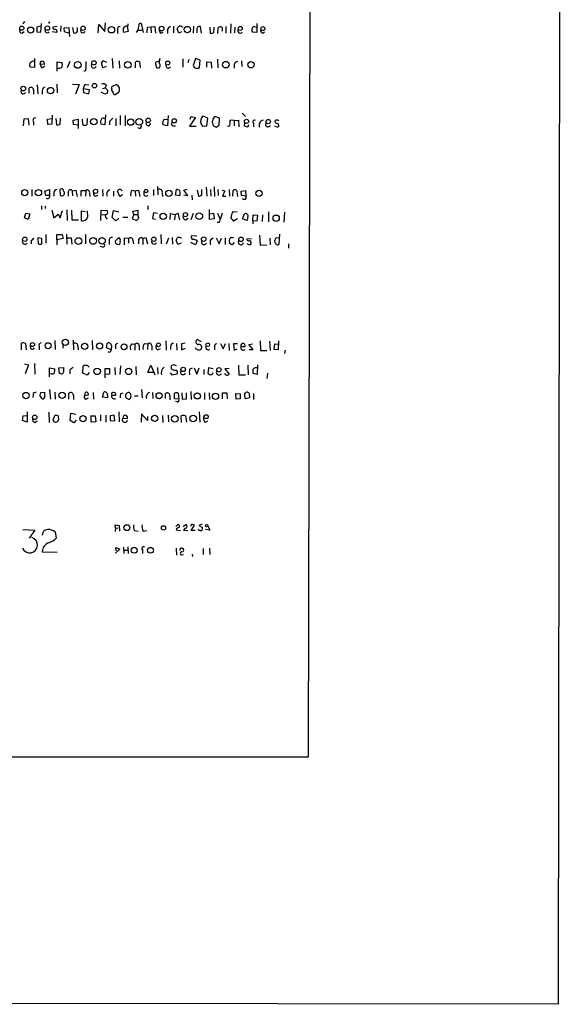
# Model space of a CAD drawing. Extents: x 9 to 1126, y 4 to 939.
# Drawn here: x 1000 to 1126, y 5 to 233 of the extents above; entities that cross this region are included whole.
import ezdxf

# ---------------------------------------------------------------- set-up
doc = ezdxf.new("R2010")
doc.units = 0
doc.header["$MEASUREMENT"] = 0
doc.layers.add('MAIN', color=5, linetype='CONTINUOUS')

msp = doc.modelspace()

# ---------------------------------------------------------------- linework, layer by layer
at = {"layer": 'MAIN'}
for p, q in [((1125.982, 878.4166), (1124.7967, 4.6566)), ((1068.832, 861.2293), (1066.8847, 61.8913)), ((1001.1833, 232.3253), (1000.8447, 231.8173)), ((1004.9933, 231.2246), (1004.062, 231.0553)), ((1004.062, 231.0553), (1004.062, 229.9546)), ((1004.9933, 229.87), (1005.1627, 231.902)), ((1006.094, 229.9546), (1006.0093, 230.5473)), ((1008.8033, 231.14), (1007.7873, 231.0553)), ((1009.65, 231.3093), (1009.5653, 230.0393)), ((1010.412, 230.886), (1011.5127, 230.9706)), ((1010.4967, 229.9546), (1010.412, 230.886)), ((1011.5127, 230.9706), (1011.5973, 228.854)), ((1012.3593, 230.9706), (1012.5287, 229.7006)), ((1013.46, 230.124), (1013.46, 230.9706)), ((1018.286, 229.7006), (1018.4553, 231.648)), ((1018.4553, 231.648), (1019.81, 230.0393)), ((1019.81, 230.0393), (1019.9793, 231.9866)), ((1022.7733, 230.378), (1022.7733, 229.5313)), ((1024.9747, 231.14), (1025.2287, 230.0393)), ((1025.2287, 231.3093), (1025.2287, 231.8173)), ((1028.7847, 229.7853), (1028.3613, 231.5633)), ((1029.6313, 229.7006), (1029.716, 231.0553)), ((1029.716, 231.0553), (1031.4093, 231.14)), ((1030.478, 231.0553), (1030.5627, 229.7006)), ((1031.4093, 231.14), (1031.5787, 229.616)), ((1034.288, 230.378), (1034.288, 229.5313)), ((1035.7273, 231.2246), (1035.7273, 229.7006)), ((1036.9127, 229.616), (1036.574, 230.632)), ((1040.384, 231.2246), (1040.2993, 229.616)), ((1041.146, 230.4626), (1041.146, 229.7006)), ((1042.162, 229.616), (1041.9927, 231.14)), ((1044.1093, 231.0553), (1044.194, 229.616)), ((1045.0407, 229.7853), (1045.1253, 231.0553)), ((1045.972, 229.5313), (1046.0567, 230.886)), ((1047.8347, 231.14), (1047.8347, 229.616)), ((1049.02, 231.8173), (1048.9353, 229.616)), ((1049.9513, 231.0553), (1049.8667, 229.7006)), ((1050.7133, 229.9546), (1050.7133, 230.5473)), ((1054.354, 231.2246), (1055.0313, 230.9706)), ((1055.0313, 231.902), (1055.0313, 229.7853)), ((1000.6753, 229.616), (1001.0987, 230.0393)), ((1004.062, 229.9546), (1004.9933, 229.87)), ((1008.634, 229.7853), (1007.618, 229.9546)), ((1011.5127, 229.616), (1010.4967, 229.9546)), ((1025.2287, 230.0393), (1024.2127, 229.7853)), ((1027.3453, 230.2086), (1027.0913, 229.7853)), ((1027.3453, 230.2933), (1028.3613, 230.2933)), ((1032.8487, 229.616), (1033.3567, 229.87)), ((1037.59, 229.9546), (1036.9127, 229.616)), ((1055.0313, 229.7853), (1054.0153, 229.87)), ((1056.386, 229.616), (1056.8093, 229.9546)), ((1003.554, 223.774), (1003.554, 221.6573)), ((1021.5033, 223.774), (1021.6727, 221.488)), ((1032.51, 223.266), (1032.5947, 223.8586)), ((1037.844, 223.6893), (1037.844, 221.742)), ((1040.8073, 223.774), (1040.2993, 222.1653)), ((1041.908, 223.3506), (1040.8073, 223.774)), ((1045.8873, 223.6046), (1045.972, 221.5726)), ((1003.554, 221.6573), (1002.538, 221.742)), ((1004.824, 222.9273), (1004.824, 222.504)), ((1004.824, 222.504), (1005.84, 222.4193)), ((1005.2473, 221.488), (1004.824, 222.504)), ((1005.9247, 221.996), (1005.2473, 221.488)), ((1008.8033, 220.8106), (1008.8033, 223.012)), ((1008.8033, 223.012), (1009.904, 222.8426)), ((1011.682, 223.0966), (1011.0893, 221.5726)), ((1019.3867, 221.5726), (1019.048, 222.758)), ((1020.1487, 221.9113), (1019.3867, 221.5726)), ((1019.4713, 223.1813), (1020.2333, 222.9273)), ((1023.112, 223.1813), (1023.1967, 221.488)), ((1026.922, 221.5726), (1026.922, 222.9273)), ((1027.8533, 223.012), (1028.0227, 221.6573)), ((1032.1713, 223.0966), (1031.494, 222.8426)), ((1031.494, 222.8426), (1031.748, 221.6573)), ((1034.542, 221.488), (1035.05, 221.8266)), ((1039.2833, 223.52), (1039.0293, 222.758)), ((1041.7387, 221.6573), (1041.908, 223.3506)), ((1043.432, 221.742), (1043.432, 223.012)), ((1043.432, 223.012), (1044.448, 222.9273)), ((1044.448, 222.9273), (1044.5327, 221.488)), ((1049.782, 222.3346), (1049.782, 221.488)), ((1051.4753, 223.1813), (1051.56, 221.9113)), ((1002.284, 215.7306), (1002.284, 216.916)), ((1004.1467, 217.678), (1004.316, 215.5613)), ((1008.7187, 217.8473), (1008.8033, 215.8153)), ((1012.3593, 217.8473), (1013.8833, 217.7626)), ((1013.8833, 217.7626), (1013.0367, 215.4766)), ((1014.8147, 216.7466), (1014.8993, 215.9)), ((1016.254, 216.4926), (1014.8147, 216.7466)), ((1015.3227, 217.7626), (1016.0847, 217.678)), ((1019.302, 216.8313), (1019.8947, 217.0006)), ((1020.1487, 217.5933), (1019.8947, 217.0006)), ((1019.8947, 217.0006), (1020.4873, 216.3233)), ((1021.4187, 216.916), (1021.5033, 217.3393)), ((1021.5033, 217.3393), (1022.5193, 217.7626)), ((1003.3, 216.4926), (1003.3, 215.4766)), ((1005.332, 216.2386), (1005.332, 215.4766)), ((1014.8993, 215.9), (1016.0847, 215.5613)), ((1016.0847, 215.5613), (1016.254, 216.4926)), ((1019.81, 215.4766), (1018.9633, 215.9846)), ((1020.4027, 215.7306), (1019.81, 215.4766)), ((1023.112, 215.9846), (1022.2653, 215.392)), ((1001.0987, 209.804), (1002.03, 209.8886)), ((1002.03, 209.8886), (1002.1993, 208.28)), ((1006.5173, 209.7193), (1007.5333, 209.8886)), ((1007.618, 210.6506), (1007.5333, 208.534)), ((1008.4647, 209.8886), (1008.634, 208.3646)), ((1009.4807, 208.534), (1009.5653, 209.9733)), ((1015.746, 209.8886), (1015.6613, 208.3646)), ((1019.9793, 210.7353), (1019.81, 208.3646)), ((1022.35, 209.8886), (1022.35, 208.1953)), ((1023.366, 210.566), (1023.366, 208.3646)), ((1024.5513, 210.566), (1024.5513, 208.1953)), ((1034.4573, 210.566), (1034.288, 208.1953)), ((1040.8073, 210.058), (1039.4527, 208.1106)), ((1039.5373, 209.7193), (1039.7913, 210.312)), ((1039.7913, 210.312), (1040.8073, 210.058)), ((1043.686, 209.9733), (1042.5853, 210.3966)), ((1043.432, 208.1953), (1043.686, 209.9733)), ((1046.3953, 209.9733), (1045.2947, 210.312)), ((1046.3107, 208.28), (1046.3953, 209.9733)), ((1051.6447, 211.074), (1052.4067, 210.312)), ((1001.014, 208.1953), (1001.0987, 209.804)), ((1003.3, 209.1266), (1003.3, 208.28)), ((1006.602, 208.4493), (1006.5173, 209.7193)), ((1007.5333, 208.534), (1006.602, 208.4493)), ((1012.444, 209.4653), (1013.6293, 209.7193)), ((1012.5287, 208.4493), (1012.444, 209.4653)), ((1013.5447, 208.28), (1012.5287, 208.4493)), ((1013.6293, 209.7193), (1013.6293, 207.518)), ((1014.73, 208.4493), (1014.6453, 209.7193)), ((1019.81, 208.3646), (1018.8787, 208.534)), ((1020.9107, 209.1266), (1020.9107, 208.3646)), ((1027.8533, 207.518), (1027.43, 207.6873)), ((1030.0547, 208.1953), (1030.478, 208.7033)), ((1034.288, 208.1953), (1033.272, 208.3646)), ((1033.526, 209.7193), (1034.288, 209.6346)), ((1035.6427, 208.1953), (1036.1507, 208.1953)), ((1039.4527, 208.1106), (1040.9767, 208.1106)), ((1042.416, 208.1106), (1043.432, 208.1953)), ((1045.6333, 207.8566), (1046.3107, 208.28)), ((1048.512, 208.1106), (1048.258, 208.026)), ((1049.782, 209.3806), (1048.8507, 209.4653)), ((1049.782, 209.3806), (1050.798, 209.4653)), ((1049.782, 209.3806), (1049.782, 208.1953)), ((1050.798, 209.4653), (1050.8827, 207.9413)), ((1052.1527, 208.9573), (1052.068, 208.1953)), ((1052.9993, 208.026), (1053.1687, 208.4493)), ((1054.2693, 208.788), (1054.2693, 207.9413)), ((1057.0633, 208.1953), (1057.148, 208.8726)), ((1059.0953, 208.1953), (1059.8573, 207.8566)), ((1032.002, 194.1406), (1032.0867, 192.1933)), ((1043.2627, 193.9713), (1043.432, 191.8546)), ((1045.1253, 194.056), (1045.21, 191.77)), ((1002.8767, 193.3786), (1002.8767, 191.8546)), ((1005.9247, 193.04), (1007.0253, 193.3786)), ((1006.1787, 192.024), (1005.9247, 193.04)), ((1007.0253, 192.024), (1006.1787, 192.024)), ((1007.0253, 193.3786), (1007.0253, 192.024)), ((1008.0413, 192.7013), (1008.0413, 191.8546)), ((1009.5653, 192.024), (1009.4807, 193.4633)), ((1011.3433, 192.7013), (1011.3433, 191.8546)), ((1012.2747, 193.1246), (1013.1213, 193.294)), ((1012.2747, 193.1246), (1012.3593, 191.9393)), ((1013.1213, 193.294), (1013.3753, 191.77)), ((1014.3067, 191.8546), (1014.3067, 193.2093)), ((1014.3067, 193.2093), (1015.4073, 193.2093)), ((1015.4073, 193.2093), (1015.3227, 191.8546)), ((1016.254, 192.532), (1016.3387, 191.77)), ((1017.6933, 191.8546), (1018.2013, 192.1086)), ((1019.302, 193.3786), (1019.3867, 191.8546)), ((1021.842, 193.04), (1021.842, 191.8546)), ((1023.2813, 191.77), (1022.7733, 193.04)), ((1023.874, 192.1933), (1023.2813, 191.77)), ((1026.0753, 193.294), (1026.8373, 193.1246)), ((1026.8373, 193.1246), (1027.5993, 193.294)), ((1026.8373, 193.1246), (1026.922, 191.8546)), ((1027.5993, 193.294), (1027.938, 191.77)), ((1028.954, 192.1086), (1028.954, 192.786)), ((1031.0707, 193.3786), (1031.0707, 192.024)), ((1033.1027, 192.6166), (1033.1873, 191.77)), ((1036.1507, 192.1086), (1036.4047, 193.3786)), ((1037.1667, 191.9393), (1036.1507, 192.1086)), ((1038.098, 193.294), (1038.86, 193.4633)), ((1039.0293, 192.024), (1038.098, 193.294)), ((1038.098, 192.1933), (1039.0293, 192.024)), ((1039.9607, 192.1086), (1040.0453, 191.008)), ((1041.2307, 193.294), (1041.4847, 191.8546)), ((1044.2787, 193.3786), (1044.3633, 191.8546)), ((1045.972, 193.3786), (1046.0567, 192.024)), ((1046.988, 193.294), (1047.5807, 193.1246)), ((1047.5807, 193.1246), (1047.0727, 191.8546)), ((1047.0727, 191.8546), (1047.8347, 191.8546)), ((1048.5967, 193.3786), (1048.6813, 191.8546)), ((1049.4433, 191.8546), (1049.528, 193.2093)), ((1050.4593, 192.532), (1050.544, 191.77)), ((1051.3907, 193.04), (1052.4067, 193.2093)), ((1051.4753, 192.024), (1051.3907, 193.04)), ((1052.4913, 191.8546), (1051.4753, 192.024)), ((1052.4067, 193.2093), (1052.4913, 191.8546)), ((1005.1627, 189.6533), (1005.1627, 188.8066)), ((1006.0093, 189.5686), (1006.0093, 188.976)), ((1029.8007, 189.6533), (1029.8007, 188.8066)), ((1001.1833, 186.8593), (1001.522, 187.96)), ((1001.522, 187.96), (1002.4533, 187.7906)), ((1002.4533, 187.7906), (1002.03, 186.436)), ((1007.5333, 188.6373), (1008.0413, 186.8593)), ((1008.0413, 186.8593), (1008.9727, 187.706)), ((1008.9727, 187.706), (1009.4807, 186.8593)), ((1009.4807, 186.8593), (1009.9887, 188.5526)), ((1011.0047, 188.722), (1011.0893, 186.2666)), ((1012.1053, 188.6373), (1012.19, 186.3513)), ((1014.3913, 186.182), (1014.3913, 188.468)), ((1014.3913, 188.468), (1015.238, 188.2986)), ((1015.746, 188.468), (1015.8307, 187.0286)), ((1018.8787, 186.2666), (1018.9633, 188.6373)), ((1018.9633, 188.6373), (1020.318, 188.5526)), ((1018.9633, 187.6213), (1019.8947, 187.5366)), ((1021.5033, 186.944), (1021.842, 188.5526)), ((1021.842, 188.5526), (1023.0273, 188.214)), ((1026.4987, 187.6213), (1026.16, 186.69)), ((1026.3293, 188.3833), (1027.43, 188.6373)), ((1026.4987, 187.6213), (1026.3293, 188.3833)), ((1026.4987, 187.6213), (1027.43, 187.6213)), ((1027.43, 188.6373), (1027.43, 187.6213)), ((1027.684, 186.7746), (1027.43, 187.6213)), ((1031.0707, 188.0446), (1030.8167, 186.69)), ((1032.002, 187.8753), (1031.0707, 188.0446)), ((1034.9653, 186.436), (1035.05, 187.8753)), ((1035.05, 187.8753), (1036.066, 187.6213)), ((1036.066, 187.6213), (1035.9813, 186.3513)), ((1036.066, 187.6213), (1036.7433, 187.96)), ((1036.7433, 187.96), (1037.082, 186.3513)), ((1040.2993, 187.8753), (1039.7067, 186.3513)), ((1044.0247, 186.436), (1044.0247, 188.8066)), ((1044.1093, 187.7906), (1044.956, 187.96)), ((1044.956, 187.96), (1045.1253, 186.6053)), ((1045.8873, 187.96), (1046.48, 186.69)), ((1049.4433, 188.2986), (1050.4593, 188.214)), ((1051.7293, 186.6053), (1052.1527, 187.7906)), ((1054.1, 186.182), (1054.1847, 187.5366)), ((1054.1847, 187.5366), (1055.2007, 187.452)), ((1055.2007, 187.452), (1055.0313, 186.0973)), ((1056.3013, 187.5366), (1056.2167, 186.0126)), ((1057.7407, 188.214), (1057.7407, 185.928)), ((1061.3813, 188.1293), (1061.2967, 185.8433)), ((1002.03, 186.436), (1001.1833, 186.8593)), ((1012.19, 186.3513), (1013.714, 186.3513)), ((1020.1487, 186.8593), (1020.318, 186.5206)), ((1022.35, 186.182), (1021.5033, 186.944)), ((1023.0273, 186.7746), (1022.35, 186.182)), ((1023.9587, 187.0286), (1025.144, 187.0286)), ((1026.16, 186.69), (1027.176, 186.2666)), ((1030.8167, 186.69), (1031.5787, 186.5206)), ((1038.5213, 186.3513), (1039.114, 186.7746)), ((1045.1253, 186.6053), (1044.0247, 186.436)), ((1046.3107, 185.7586), (1045.8027, 185.7586)), ((1050.544, 186.6053), (1049.6127, 186.0973)), ((1052.7453, 186.2666), (1051.7293, 186.6053)), ((1054.1, 186.182), (1054.1, 185.42)), ((1055.0313, 186.0973), (1054.1, 186.182)), ((1006.1787, 182.9646), (1006.1787, 181.0173)), ((1008.7187, 181.7793), (1008.7187, 182.9646)), ((1008.7187, 182.9646), (1009.904, 182.9646)), ((1009.904, 182.9646), (1010.158, 182.0333)), ((1010.92, 183.0493), (1011.0047, 180.7633)), ((1015.3227, 182.9646), (1015.3227, 180.848)), ((1032.764, 182.9646), (1032.8487, 180.848)), ((1041.146, 182.626), (1039.876, 182.7106)), ((1055.624, 182.7953), (1055.7933, 180.5093)), ((1060.2807, 183.0493), (1060.1113, 180.6786)), ((1002.792, 181.61), (1002.792, 180.848)), ((1005.2473, 182.0333), (1004.316, 182.2026)), ((1004.316, 182.2026), (1004.4007, 180.848)), ((1005.2473, 180.848), (1005.2473, 182.0333)), ((1010.158, 182.0333), (1008.7187, 181.7793)), ((1008.7187, 181.7793), (1008.7187, 180.594)), ((1011.0047, 182.2026), (1012.0207, 182.2026)), ((1012.0207, 182.2026), (1012.19, 180.7633)), ((1020.826, 181.5253), (1020.826, 180.6786)), ((1023.0273, 182.2873), (1022.2653, 181.5253)), ((1022.7733, 180.7633), (1023.112, 180.6786)), ((1025.3133, 182.0333), (1024.2973, 182.118)), ((1024.2973, 182.118), (1024.2973, 180.594)), ((1025.3133, 182.0333), (1025.3133, 181.0173)), ((1026.3293, 181.6946), (1026.414, 180.848)), ((1027.5993, 181.864), (1027.5993, 180.848)), ((1028.6153, 182.0333), (1029.2927, 182.2873)), ((1028.6153, 182.0333), (1028.6153, 180.6786)), ((1029.2927, 182.2873), (1029.716, 180.848)), ((1034.542, 182.118), (1034.034, 180.7633)), ((1035.3887, 182.2873), (1035.4733, 180.7633)), ((1036.7433, 180.6786), (1036.32, 181.61)), ((1037.5053, 181.0173), (1036.7433, 180.6786)), ((1040.8073, 180.594), (1039.7067, 181.102)), ((1041.2307, 181.5253), (1040.8073, 180.594)), ((1044.3633, 181.864), (1044.8713, 182.2026)), ((1045.6333, 182.2026), (1046.3107, 180.848)), ((1046.3107, 180.848), (1046.8187, 182.118)), ((1047.6653, 182.2026), (1047.6653, 180.6786)), ((1048.766, 180.9326), (1048.6813, 181.6946)), ((1049.782, 181.102), (1049.274, 180.594)), ((1052.6607, 181.9486), (1053.7613, 182.0333)), ((1052.6607, 180.9326), (1053.338, 180.594)), ((1055.7933, 180.5093), (1057.3173, 180.594)), ((1057.9947, 182.118), (1058.0793, 180.594)), ((1059.18, 181.2713), (1059.18, 181.61)), ((1059.434, 182.2026), (1060.2807, 182.2873)), ((1062.3127, 180.848), (1062.3127, 179.832)), ((1019.3867, 180.086), (1018.794, 180.1706)), ((1000.506, 156.2946), (1000.506, 157.8186)), ((1001.4373, 157.734), (1001.6067, 156.2946)), ((1008.2107, 158.4113), (1008.2953, 156.3793)), ((1010.158, 157.48), (1010.0733, 156.6333)), ((1012.444, 158.496), (1012.5287, 156.2946)), ((1016.8467, 158.4113), (1016.9313, 156.2946)), ((1020.2333, 156.718), (1020.318, 157.734)), ((1026.0753, 157.6493), (1026.7527, 157.5646)), ((1026.7527, 157.5646), (1026.7527, 156.21)), ((1029.0387, 157.734), (1029.8007, 157.6493)), ((1029.8007, 157.6493), (1029.716, 156.3793)), ((1033.9493, 158.3266), (1034.034, 156.21)), ((1036.4047, 157.734), (1036.4893, 156.21)), ((1038.4367, 157.8186), (1037.59, 157.6493)), ((1037.59, 157.6493), (1037.59, 156.2946)), ((1042.162, 158.1573), (1041.2307, 158.6653)), ((1046.5647, 157.734), (1047.242, 156.464)), ((1047.242, 156.464), (1047.75, 157.734)), ((1048.512, 157.734), (1048.5967, 156.1253)), ((1050.544, 157.6493), (1049.6127, 157.6493)), ((1049.6127, 157.6493), (1049.782, 156.21)), ((1053.1687, 157.48), (1054.0153, 157.6493)), ((1054.1847, 156.3793), (1053.1687, 157.48)), ((1055.7933, 158.3266), (1055.878, 156.1253)), ((1057.91, 158.242), (1058.0793, 156.1253)), ((1059.0107, 156.3793), (1059.18, 157.6493)), ((1059.18, 157.6493), (1060.0267, 157.5646)), ((1060.0267, 158.3266), (1059.942, 156.2946)), ((1004.57, 157.0566), (1004.57, 156.2946)), ((1013.5447, 157.1413), (1013.6293, 156.2946)), ((1021.2493, 156.2946), (1020.2333, 156.718)), ((1021.334, 157.3106), (1021.2493, 156.2946)), ((1022.2653, 157.0566), (1022.2653, 156.464)), ((1027.7687, 157.226), (1027.7687, 156.21)), ((1030.732, 157.226), (1030.732, 156.21)), ((1032.002, 156.2946), (1032.6793, 156.5486)), ((1035.05, 157.0566), (1035.05, 156.3793)), ((1037.59, 156.2946), (1038.5213, 156.6333)), ((1045.21, 156.972), (1045.21, 156.2946)), ((1049.782, 156.21), (1050.4593, 156.464)), ((1051.306, 157.0566), (1052.322, 157.0566)), ((1053.2533, 156.3793), (1054.1847, 156.3793)), ((1055.878, 156.1253), (1057.3173, 156.1253)), ((1059.942, 156.2946), (1059.0107, 156.3793)), ((1061.5507, 156.21), (1061.3813, 155.448)), ((1001.1833, 152.9926), (1002.1147, 152.8233)), ((1002.1147, 152.8233), (1001.3527, 150.7066)), ((1003.554, 153.0773), (1003.6387, 150.622)), ((1055.2007, 152.8233), (1055.116, 150.5373)), ((1007.0253, 150.0293), (1007.0253, 152.0613)), ((1007.0253, 152.0613), (1008.2107, 151.892)), ((1007.5333, 150.7066), (1007.1947, 150.7066)), ((1009.142, 152.0613), (1010.2427, 152.146)), ((1009.3113, 150.7913), (1009.142, 152.0613)), ((1009.65, 150.7066), (1009.3113, 150.7913)), ((1011.682, 151.5533), (1011.682, 150.7066)), ((1014.73, 150.876), (1014.8147, 152.4846)), ((1015.746, 150.368), (1014.73, 150.876)), ((1016.1693, 151.0453), (1015.746, 150.368)), ((1019.8947, 149.7753), (1019.8947, 151.9766)), ((1019.8947, 151.9766), (1020.9107, 151.9766)), ((1020.9107, 150.622), (1019.8947, 150.5373)), ((1020.9107, 151.9766), (1020.9107, 150.622)), ((1022.096, 152.146), (1022.1807, 150.4526)), ((1023.4507, 152.5693), (1023.2813, 150.5373)), ((1027.0067, 152.4), (1027.0913, 150.4526)), ((1029.8007, 151.0453), (1030.478, 152.7386)), ((1031.0707, 151.0453), (1029.8007, 151.0453)), ((1030.478, 152.7386), (1031.4093, 150.4526)), ((1032.002, 152.146), (1032.0867, 150.622)), ((1034.9653, 150.9606), (1035.304, 150.4526)), ((1035.304, 150.4526), (1036.574, 150.7066)), ((1039.4527, 151.8073), (1040.13, 152.0613)), ((1040.4687, 152.0613), (1041.146, 150.622)), ((1041.146, 150.622), (1041.654, 152.0613)), ((1042.7547, 151.7226), (1042.7547, 150.5373)), ((1043.8553, 152.0613), (1043.686, 150.7913)), ((1044.8713, 151.892), (1043.8553, 152.0613)), ((1044.7867, 150.7066), (1044.7867, 150.9606)), ((1048.5967, 151.9766), (1047.5807, 151.892)), ((1047.5807, 151.892), (1048.5967, 150.622)), ((1050.798, 152.7386), (1050.8827, 150.4526)), ((1052.9147, 152.7386), (1052.9993, 150.4526)), ((1055.116, 150.5373), (1054.1847, 150.7913)), ((1057.4867, 150.876), (1057.3173, 149.606)), ((1050.8827, 150.4526), (1052.4067, 150.4526)), ((1004.9933, 146.3886), (1005.84, 146.4733)), ((1007.0253, 147.066), (1007.1947, 144.8646)), ((1008.2107, 146.4733), (1008.2953, 144.8646)), ((1011.5127, 144.8646), (1011.5127, 146.2193)), ((1015.238, 146.304), (1015.0687, 145.7113)), ((1017.1007, 146.3886), (1017.1853, 144.8646)), ((1019.302, 145.288), (1019.556, 146.4733)), ((1023.5353, 146.1346), (1024.0433, 146.304)), ((1025.5673, 146.2193), (1025.398, 146.3886)), ((1028.2767, 147.066), (1028.446, 145.1186)), ((1030.8167, 146.3886), (1030.9013, 145.034)), ((1033.8647, 145.034), (1033.8647, 146.1346)), ((1035.9813, 144.9493), (1035.9813, 146.2193)), ((1036.828, 146.2193), (1036.9127, 144.8646)), ((1037.6747, 146.304), (1037.7593, 144.8646)), ((1038.6907, 144.9493), (1038.6907, 146.304)), ((1039.7067, 146.6426), (1039.7913, 144.78)), ((1042.924, 146.304), (1042.924, 144.78)), ((1043.94, 146.304), (1044.0247, 144.78)), ((1047.0727, 144.9493), (1047.0727, 146.304)), ((1047.0727, 146.304), (1048.0887, 146.304)), ((1048.0887, 146.304), (1048.1733, 144.9493)), ((1050.1207, 146.1346), (1051.1367, 146.05)), ((1050.2053, 144.8646), (1050.1207, 146.1346)), ((1051.1367, 146.05), (1051.1367, 144.9493)), ((1052.1527, 145.9653), (1052.4913, 146.3886)), ((1054.2693, 146.1346), (1054.2693, 144.78)), ((1003.2153, 145.8806), (1003.1307, 145.2033)), ((1005.332, 144.9493), (1004.7393, 145.796)), ((1012.5287, 145.796), (1012.5287, 144.78)), ((1015.0687, 145.7113), (1016, 145.8806)), ((1015.4073, 144.8646), (1016, 145.1186)), ((1020.4027, 145.1186), (1019.302, 145.288)), ((1020.4027, 145.796), (1020.4027, 145.1186)), ((1021.4187, 145.796), (1022.35, 145.796)), ((1024.636, 145.4573), (1024.636, 145.2033)), ((1024.636, 145.2033), (1025.4827, 144.78)), ((1026.668, 145.6266), (1027.5147, 145.6266)), ((1034.8807, 145.7113), (1034.8807, 144.6953)), ((1036.9127, 144.8646), (1035.9813, 144.9493)), ((1036.574, 144.1873), (1036.1507, 144.272)), ((1037.7593, 144.8646), (1038.6907, 144.9493)), ((1051.1367, 144.9493), (1050.2053, 144.8646)), ((1053.338, 145.1186), (1052.4067, 144.9493)), ((1053.338, 145.7113), (1053.338, 145.1186)), ((1001.8607, 141.9013), (1001.8607, 139.5306)), ((1006.856, 141.8166), (1006.9407, 139.446)), ((1011.7667, 139.8693), (1011.936, 141.5626)), ((1011.936, 141.5626), (1013.1213, 141.3933)), ((1023.0273, 141.9013), (1023.112, 139.6153)), ((1028.2767, 141.478), (1028.192, 139.5306)), ((1029.716, 139.8693), (1028.2767, 141.478)), ((1041.654, 141.9013), (1041.8233, 139.5306)), ((1000.76, 139.8693), (1000.9293, 140.97)), ((1001.8607, 139.5306), (1000.76, 139.8693)), ((1000.9293, 140.97), (1001.8607, 141.0546)), ((1003.6387, 139.446), (1004.1467, 139.7846)), ((1007.872, 139.954), (1008.2107, 141.0546)), ((1008.9727, 140.97), (1009.0573, 140.0386)), ((1012.6133, 139.3613), (1011.7667, 139.8693)), ((1013.206, 139.954), (1012.6133, 139.3613)), ((1016.508, 140.97), (1017.6087, 140.97)), ((1016.6773, 139.5306), (1016.6773, 140.8006)), ((1017.6933, 139.6153), (1016.6773, 139.5306)), ((1017.6087, 140.97), (1017.6933, 139.6153)), ((1018.794, 141.224), (1018.794, 139.7846)), ((1020.064, 141.1393), (1020.064, 139.5306)), ((1022.0113, 141.1393), (1021.08, 140.97)), ((1021.08, 140.97), (1021.08, 139.8693)), ((1021.08, 139.8693), (1022.096, 139.7846)), ((1022.096, 139.7846), (1022.0113, 141.1393)), ((1023.9587, 140.462), (1025.0593, 140.3773)), ((1029.716, 140.8006), (1029.716, 139.8693)), ((1033.1873, 141.0546), (1033.272, 139.446)), ((1034.4573, 141.1393), (1034.542, 139.6153)), ((1037.59, 139.446), (1037.5053, 140.97)), ((1038.5213, 140.97), (1038.6907, 139.5306)), ((1042.67, 140.462), (1043.7707, 140.462)), ((1043.0933, 139.5306), (1043.686, 139.7846)), ((1000.8447, 114.6386), (1003.6387, 114.4693)), ((1003.6387, 114.4693), (1002.284, 112.6066)), ((1008.2953, 114.1306), (1008.5493, 112.6066)), ((1022.2653, 115.062), (1022.1807, 115.7393)), ((1022.1807, 115.7393), (1023.112, 115.57)), ((1022.2653, 115.062), (1022.1807, 114.2153)), ((1022.2653, 115.062), (1022.858, 114.9773)), ((1023.112, 115.57), (1023.1967, 114.3)), ((1026.668, 114.3846), (1027.5147, 114.3)), ((1028.7, 114.3), (1029.5467, 114.3846)), ((1036.2353, 115.316), (1036.7433, 115.824)), ((1036.32, 114.554), (1037.336, 114.3846)), ((1037.9287, 115.316), (1038.606, 115.824)), ((1038.4367, 114.9773), (1038.0133, 114.4693)), ((1038.0133, 114.4693), (1039.0293, 114.3846)), ((1039.7067, 115.4853), (1039.622, 115.316)), ((1039.7913, 114.3846), (1040.5533, 115.6546)), ((1040.7227, 114.3846), (1039.7913, 114.3846)), ((1042.3313, 115.9086), (1041.5693, 115.57)), ((1041.5693, 115.57), (1042.416, 115.1466)), ((1044.1093, 114.4693), (1043.0933, 114.6386)), ((1043.686, 115.4853), (1044.1093, 114.4693)), ((1005.4167, 113.3686), (1005.5013, 114.046)), ((1023.2813, 110.0666), (1022.2653, 109.1353)), ((1022.4347, 109.728), (1022.35, 110.49)), ((1022.35, 110.49), (1023.2813, 110.0666)), ((1024.128, 110.5746), (1024.2127, 109.0506)), ((1024.2127, 109.8973), (1025.0593, 109.8973)), ((1025.144, 110.6593), (1025.2287, 109.0506)), ((1028.5307, 109.8973), (1028.5307, 109.0506)), ((1036.32, 110.3206), (1036.4047, 108.712)), ((1037.6747, 110.3206), (1037.844, 110.3206)), ((1042.5853, 110.236), (1042.5853, 108.8813)), ((1044.0247, 110.3206), (1044.1093, 108.8813)), ((1005.332, 109.474), (1008.8033, 109.3893)), ((1037.6747, 108.7966), (1038.0133, 108.8813)), ((1040.0453, 108.966), (1040.13, 108.3733)), ((1066.8847, 61.8913), (74.93, 61.976)), ((1124.7967, 4.6566), (728.3027, 5.1646))]:
    msp.add_line(p, q, dxfattribs=at)
for centre, radius in [((1000.5805, 230.7799), 0.4773), ((1002.6194, 230.3592), 0.6945), ((1006.4987, 230.7932), 0.505), ((1014.7891, 230.7727), 0.4959), ((1021.3406, 230.4178), 0.7457), ((1032.9541, 230.6895), 0.529), ((1038.9222, 230.4614), 0.7371), ((1051.1919, 230.7291), 0.448), ((1056.4125, 230.6804), 0.4544), ((1013.5269, 222.2608), 0.7724), ((1017.2755, 222.7544), 0.4987), ((1025.133, 222.2889), 0.7643), ((1034.3782, 222.7106), 0.4601), ((1047.8375, 222.3294), 0.7584), ((1053.6485, 222.3097), 0.7331), ((1000.9293, 216.791), 0.5405), ((1007.2572, 216.3176), 0.7469), ((1017.4223, 217.4773), 0.5199), ((1017.2655, 209.1295), 0.7383), ((1029.8631, 209.4373), 0.5199), ((1025.8074, 209.0183), 0.737), ((1027.7987, 209.0627), 0.7692), ((1035.9006, 209.3198), 0.4983), ((1052.6194, 209.2065), 0.4836), ((1057.6629, 209.1376), 0.4929), ((1001.2756, 192.6802), 0.7013), ((1004.4431, 192.6623), 0.7316), ((1017.657, 192.9766), 0.4864), ((1029.3302, 193.0447), 0.4078), ((1034.6459, 192.5233), 0.731), ((1055.5172, 192.5263), 0.7469), ((1033.3257, 187.2135), 0.734), ((1038.4789, 187.572), 0.4887), ((1041.6913, 187.2105), 0.768), ((1059.4825, 186.761), 0.7243), ((1001.2865, 181.8706), 0.5025), ((1013.6929, 181.4644), 0.7782), ((1017.0889, 181.492), 0.7735), ((1019.1767, 181.5183), 0.7367), ((1031.1587, 181.8771), 0.4996), ((1042.7012, 181.9113), 0.5387), ((1051.3519, 181.867), 0.5319), ((1003.0671, 157.4951), 0.4706), ((1006.6892, 157.2184), 0.693), ((1010.6784, 158.0097), 0.7151), ((1015.164, 157.0821), 0.7271), ((1018.5893, 157.1484), 0.7202), ((1024.264, 156.967), 0.6796), ((1032.2355, 157.4244), 0.4455), ((1043.6613, 157.4518), 0.4202), ((1018.0363, 151.2832), 0.7514), ((1025.335, 151.2764), 0.7469), ((1037.9556, 151.7179), 0.5054), ((1046.2322, 151.6673), 0.4992), ((1001.5544, 145.6845), 0.73), ((1009.9169, 145.7171), 0.7411), ((1032.3844, 145.6404), 0.7023), ((1041.2278, 145.5923), 0.7092), ((1045.4351, 145.4887), 0.7216), ((1003.589, 140.6359), 0.5121), ((1014.7639, 140.3364), 0.7245), ((1031.3587, 140.4218), 0.731), ((1036.0248, 140.3121), 0.7641), ((1040.258, 140.3724), 0.7789), ((1024.9139, 115.0786), 0.6864), ((1033.3926, 115.0192), 0.5173), ((1043.3896, 115.5277), 0.2993), ((1026.6084, 109.8408), 0.6894), ((1030.3921, 109.8333), 0.6755)]:
    msp.add_circle(centre, radius, dxfattribs=at)
for centre, radius, start, end in [((1000.6894, 230.2791), 0.6633, 156.151522, 268.78186), ((1006.8983, 232.156), 0.1526, 213.700477, 33.66924), ((1008.2295, 230.9236), 0.4614, 163.41494, 267.66472), ((1008.3547, 230.0816), 0.4073, 313.308295, 110.704224), ((1014.738, 230.2304), 0.5353, 143.693214, 339.083144), ((1023.2602, 230.6108), 0.5397, 78.694232, 205.553719), ((1025.1647, 230.3779), 1.1214, 148.094266, 211.901396), ((1025.2706, 229.4905), 1.8193, 91.319699, 125.555251), ((1323.871, 146.1245), 308.2168, 163.939379, 164.168557), ((1028.0045, 231.5513), 0.357, 1.926262, 206.141603), ((1033.258, 230.364), 0.8526, 167.585625, 241.312851), ((1035.177, 230.251), 0.898, 98.130102, 171.869898), ((1037.6754, 230.2927), 1.1525, 126.041628, 162.877899), ((1037.2513, 230.5331), 0.7367, 36.432795, 110.169163), ((1041.7387, 230.5896), 0.6062, 65.2275, 192.094097), ((1046.6493, 230.1243), 0.9651, 74.739674, 127.882794), ((1046.273, 230.5285), 0.8215, 330.501672, 39.888624), ((1054.7651, 230.4022), 0.9195, 116.559477, 215.366724), ((1056.5467, 230.2509), 0.6549, 153.090646, 255.796132), ((1006.5174, 230.1804), 0.4798, 208.071082, 331.923298), ((1012.8461, 230.2384), 0.6245, 239.451651, 349.444034), ((1044.4481, 230.5473), 0.9653, 254.738635, 307.87186), ((1051.1985, 230.1274), 0.5151, 199.60294, 330.020584), ((1003.2646, 222.2399), 0.8808, 76.5617, 214.420749), ((1005.332, 222.3346), 0.7806, 77.473581, 130.599702), ((1005.1627, 222.5039), 0.6826, 352.88019, 60.261365), ((1009.1843, 222.4336), 0.9415, 246.130193, 319.855483), ((1008.4229, 222.3346), 1.5658, 341.068631, 18.931369), ((1015.111, 221.1916), 0.3224, 246.799076, 23.200924), ((1459.9069, 222.2076), 444.5005, 179.885408, 180.114592), ((1017.2488, 222.123), 0.5699, 148.672427, 338.196724), ((1019.7674, 222.4619), 0.778, 112.371722, 157.628278), ((1027.4574, 222.2024), 0.9012, 63.941047, 126.449005), ((1032.0867, 222.1018), 0.5588, 232.693333, 24.620458), ((1033.2839, 222.8668), 0.8708, 152.714008, 217.675307), ((1034.6623, 222.2188), 0.7407, 164.293689, 260.65214), ((1041.1913, 222.3996), 0.9223, 194.717317, 306.406462), ((1050.671, 222.2076), 0.898, 98.130102, 171.869898), ((1002.6874, 216.4532), 0.6139, 3.679969, 131.077061), ((1006.0587, 216.3515), 0.7355, 93.851386, 188.830866), ((1016.2812, 216.6484), 1.4698, 130.704043, 176.16907), ((1019.3866, 216.8028), 1.098, 46.047932, 107.961359), ((1022.1664, 216.6196), 0.8043, 158.375849, 232.135637), ((1021.9133, 216.5728), 1.3352, 333.862894, 63.008923), ((1000.9081, 216.1117), 0.5699, 148.672427, 338.196724), ((1019.5561, 216.1538), 0.9465, 333.440363, 10.316217), ((1022.2511, 215.9704), 0.5786, 178.593643, 271.406357), ((1003.6952, 209.4653), 0.5204, 77.480746, 220.597713), ((1020.1207, 209.0022), 1.3273, 138.102625, 200.65507), ((1019.429, 209.1689), 0.7783, 45.005205, 112.376932), ((1022.9823, 207.817), 2.4508, 122.29978, 147.70022), ((1043.1779, 209.4653), 1.1039, 122.469202, 175.599304), ((1045.887, 209.3809), 1.1035, 122.461635, 175.613639), ((1008.8455, 209.5082), 1.163, 259.521979, 303.105242), ((1015.2654, 209.1742), 0.9012, 233.550995, 296.058953), ((1027.666, 208.1207), 0.6311, 287.263584, 14.619728), ((1029.9737, 208.8248), 0.6347, 159.989129, 277.332163), ((1034.5148, 208.8327), 1.328, 138.119251, 200.638858), ((1035.7131, 208.6421), 0.4523, 135.824085, 261.045813), ((1043.2866, 209.075), 1.2992, 158.555635, 227.926251), ((1046.0321, 208.985), 1.3348, 158.910407, 216.273222), ((1129.9646, 377.3408), 189.3057, 243.31696, 243.546156), ((1048.4414, 208.4916), 0.3875, 280.497939, 33.11188), ((1047.2825, 209.2539), 1.5824, 339.637627, 7.677432), ((1052.6606, 208.8087), 0.8529, 225.988088, 293.39972), ((1054.4451, 209.11), 0.3668, 47.541371, 241.367105), ((1056.7367, 208.2981), 1.1971, 102.838209, 201.642317), ((1057.586, 208.5965), 0.659, 217.508153, 331.295863), ((1059.4764, 209.1689), 0.2994, 81.878017, 188.121983), ((1059.8044, 209.3595), 0.6664, 200.455419, 259.941222), ((1059.688, 209.0419), 0.456, 21.810744, 111.79441), ((1059.7021, 208.2658), 0.4376, 290.770566, 91.845922), ((1006.5672, 191.8268), 0.4987, 232.461525, 23.290606), ((1008.634, 192.7859), 0.5987, 81.867191, 188.123335), ((1009.777, 192.9976), 0.552, 355.604479, 122.466416), ((1009.8678, 192.5539), 0.6101, 240.279578, 41.139105), ((1011.8432, 192.8378), 0.5181, 33.610324, 195.272574), ((1015.746, 192.7648), 0.5588, 335.379542, 127.306667), ((1017.9115, 192.5613), 0.7396, 169.088138, 252.841456), ((1021.3495, 192.3087), 1.127, 108.317589, 203.760662), ((1023.2813, 192.9192), 0.5222, 13.376232, 166.623768), ((1027.6278, 192.2779), 1.8554, 146.795544, 193.187651), ((1029.3774, 192.3344), 0.4798, 208.071082, 331.923298), ((1032.4955, 192.8246), 0.6419, 341.090797, 120.336109), ((1036.5035, 192.405), 0.9786, 47.335617, 95.794485), ((1035.1773, 192.532), 2.0758, 343.409678, 16.587676), ((1041.3998, 193.3792), 1.527, 273.187323, 303.684864), ((1038.9556, 192.7436), 3.3518, 349.079286, 10.920714), ((1049.9013, 192.7436), 0.5968, 339.232698, 128.715279), ((1052.1385, 191.5583), 0.4607, 207.354827, 40.025308), ((1020.2862, 187.2297), 0.3952, 97.693333, 249.634052), ((1019.8765, 188.1233), 0.6158, 305.403577, 44.197333), ((1038.6417, 187.0821), 0.7407, 164.293689, 260.644506), ((1043.9243, 188.6241), 3.2013, 328.344073, 349.57077), ((1054.191, 186.1204), 5.2235, 155.354789, 171.867881), ((1052.4067, 187.2826), 0.568, 333.434949, 116.565051), ((1014.6348, 187.4149), 1.2567, 258.827763, 342.098489), ((900.43, 313.5206), 179.6055, 314.885409, 315.114591), ((1342.8298, 101.7014), 308.2032, 163.943851, 164.173034), ((1050.8391, 187.6627), 1.9886, 203.828505, 231.923362), ((1052.2587, 186.7746), 0.7035, 313.767404, 21.16616), ((1040.3628, 182.4143), 0.5699, 148.672427, 254.937113), ((1001.3333, 181.3563), 0.6269, 156.129377, 327.268068), ((1002.0723, 182.9225), 1.4969, 298.737847, 331.253601), ((1004.824, 181.8634), 1.1001, 247.369719, 292.630281), ((1019.3867, 180.5093), 0.4233, 270, 36.875312), ((1021.444, 181.6693), 0.6346, 76.883564, 193.116436), ((1022.7733, 181.3137), 0.5503, 157.386542, 270), ((1022.7733, 181.6946), 0.6448, 336.802576, 66.802576), ((1022.8579, 181.1866), 0.568, 296.574073, 26.56054), ((1025.7609, 181.6826), 0.5686, 1.209443, 141.920872), ((1028.1731, 181.5535), 0.6525, 47.33528, 151.580881), ((1031.24, 181.3136), 0.5835, 149.743563, 329.743563), ((867.1344, 266.6387), 189.3506, 333.316974, 333.546117), ((1036.9127, 181.3843), 0.938, 43.777634, 105.710475), ((1040.1719, 180.0425), 1.822, 54.471096, 88.653962), ((1042.7866, 181.2488), 0.6066, 152.881567, 337.565407), ((1045.6965, 181.1374), 1.5184, 151.409417, 200.970322), ((921.766, 224.2986), 133.8753, 341.443693, 341.672876), ((964.37, 53.7633), 152.6261, 56.200547, 56.42973), ((1049.2317, 180.9646), 1.2953, 72.894019, 107.105981), ((1051.3078, 181.2083), 0.6003, 148.126136, 349.80185), ((1053.0938, 181.9519), 0.4331, 180.436556, 279.95817), ((1053.2534, 181.0597), 0.4733, 280.296185, 100.310261), ((1060.137, 181.5506), 0.9588, 137.155503, 176.448267), ((932.3609, 96.35), 152.6261, 33.578069, 33.807272), ((1059.8535, 180.9904), 0.4046, 214.14965, 309.584353), ((1000.902, 157.0094), 0.9009, 53.544775, 116.075842), ((1005.1679, 157.2736), 0.6361, 98.125007, 199.947705), ((1012.952, 157.238), 0.6006, 350.73374, 124.327719), ((1020.7214, 157.2712), 0.6139, 3.679969, 131.077061), ((1022.7251, 157.241), 0.4954, 84.416009, 201.852954), ((1026.922, 156.718), 1.2587, 132.275832, 199.657192), ((1027.2002, 157.2139), 0.5685, 1.219304, 141.914657), ((1029.8856, 156.8026), 1.2589, 132.279506, 199.648313), ((1030.1651, 157.2149), 0.567, 1.121718, 129.991881), ((1032.4104, 156.9685), 0.788, 147.205358, 238.783105), ((1035.6427, 157.1413), 0.5987, 81.876665, 188.132809), ((1041.4996, 158.1031), 0.6232, 115.561768, 268.630165), ((1041.6165, 156.8199), 0.6731, 20.58593, 101.29157), ((1045.6696, 157.1565), 0.4952, 84.390726, 201.872304), ((1051.8854, 157.1546), 0.5876, 80.409439, 189.600176), ((1051.6447, 157.1413), 0.6826, 352.87186, 60.261365), ((1003.0652, 156.9296), 0.5326, 146.184618, 336.592364), ((1020.8713, 156.1459), 0.4062, 222.535576, 21.473994), ((1041.5271, 157.099), 0.8572, 200.2275, 290.214956), ((1041.636, 156.8973), 0.6311, 287.263584, 14.619728), ((1043.7706, 156.8873), 0.6105, 146.302123, 303.69267), ((1051.8942, 156.8383), 0.6274, 159.638485, 312.985012), ((1007.7026, 151.13), 0.456, 248.20559, 338.193924), ((1005.8366, 151.6383), 2.3876, 343.510381, 6.099568), ((1009.7817, 151.1488), 0.4614, 253.41494, 357.66472), ((1264.2425, 151.638), 254.0003, 179.885409, 180.114592), ((1013.249, 150.3248), 1.9912, 113.846208, 141.904188), ((1015.2804, 152.0611), 0.6295, 70.359033, 137.717127), ((1015.4778, 151.8779), 0.7762, 27.023883, 88.951798), ((1034.3725, 150.9606), 1.5263, 123.684862, 199.441701), ((1036.6568, 151.8926), 1.5244, 146.291169, 176.841227), ((1036.2606, 153.2617), 1.7086, 228.777796, 269.151559), ((1035.6428, 151.1301), 1.6284, 62.103644, 98.977017), ((1036.0871, 151.0029), 0.57, 328.677654, 74.930019), ((1037.9319, 151.13), 0.6132, 146.48098, 343.964771), ((1042.1188, 151.1299), 2.7508, 165.744007, 194.253974), ((1128.6226, 277.6334), 152.6537, 236.192759, 236.421922), ((1044.1344, 151.4101), 0.9594, 273.561805, 312.837328), ((1046.2502, 151.054), 0.6263, 148.198288, 335.198661), ((1048.1189, 151.0634), 0.6505, 196.743959, 317.267708), ((1055.6658, 151.2993), 1.5658, 161.068631, 198.931369), ((1054.8621, 151.2569), 0.8728, 67.172078, 140.905504), ((1003.7082, 145.9289), 0.4953, 68.132005, 185.59663), ((1005.6963, 145.7366), 0.9588, 137.155503, 176.448267), ((1008.2082, 146.2192), 2.3818, 173.875783, 196.518371), ((1011.9161, 145.7567), 0.6138, 3.670654, 131.089329), ((1015.5766, 146.016), 0.4445, 342.266131, 139.616804), ((1019.81, 145.9229), 0.6062, 347.915146, 114.7725), ((1021.7573, 146.0198), 0.4058, 65.329378, 213.462984), ((1021.9079, 145.9277), 0.4613, 343.411395, 87.664214), ((1024.7204, 145.415), 1.3865, 148.733619, 192.344134), ((1025.3708, 145.6335), 0.7556, 87.937, 193.484526), ((1025.3132, 145.7113), 0.5681, 333.43946, 63.425927), ((1030.4538, 145.3847), 1.052, 107.394637, 199.47357), ((1034.2681, 145.672), 0.6138, 3.670654, 131.089329), ((1036.4046, 145.2036), 1.1004, 67.370923, 112.624271), ((1052.7454, 145.8383), 0.6061, 347.903922, 114.785044), ((1005.459, 145.415), 0.4827, 254.745922, 15.254078), ((1015.6612, 145.4572), 0.6447, 156.787406, 246.807244), ((1021.9882, 145.5419), 0.6236, 155.954486, 305.463979), ((1025.1438, 145.3727), 0.6827, 299.760495, 7.11773), ((1036.5739, 144.6107), 0.4234, 270.013532, 36.848245), ((1053.2618, 145.7028), 1.1397, 166.684351, 221.38597), ((1003.7588, 140.1767), 0.7405, 164.282051, 260.666152), ((1008.4552, 140.128), 0.6087, 196.612678, 351.554409), ((1008.4225, 139.4882), 1.5807, 69.629778, 97.700518), ((1024.4553, 140.0917), 0.6195, 143.28919, 347.157199), ((1024.6783, 140.4197), 0.7208, 93.364127, 176.635873), ((1024.4485, 140.5366), 0.6312, 345.382563, 72.719079), ((1038.0133, 139.5304), 1.5266, 70.563296, 109.436704), ((1043.5024, 140.2784), 0.8524, 167.561596, 241.318192), ((1043.2237, 140.5755), 0.5651, 86.042956, 191.584282), ((1043.311, 140.6464), 0.4953, 338.14274, 95.59663), ((1006.5456, 113.4248), 1.2151, 87.339628, 149.253777), ((1006.6718, 111.7951), 2.8444, 55.195282, 91.406169), ((1028.9545, 115.3583), 2.4852, 171.18127, 203.066602), ((1030.2524, 115.316), 1.8553, 166.811644, 213.203564), ((1037.2241, 114.1777), 0.9793, 98.343583, 157.402188), ((1036.6586, 115.3583), 0.4733, 333.434949, 79.691906), ((1038.4508, 115.4148), 0.4376, 268.154078, 69.229434), ((1040.003, 115.5277), 0.2993, 81.875312, 188.143638), ((997.9493, -11.2607), 133.8753, 71.443693, 71.672876), ((1041.908, 114.9349), 0.5503, 202.617462, 22.627074), ((1002.436, 111.0392), 1.7918, 200.717719, 75.762118), ((1005.5759, 115.6432), 4.2499, 287.529831, 314.397511), ((1007.5399, 109.4912), 2.208, 108.043524, 180.446337), ((1028.7846, 110.236), 0.4233, 53.113861, 233.143638), ((1037.5264, 109.9609), 0.3891, 67.594233, 202.405767), ((1037.6687, 109.9154), 0.4415, 270.77878, 66.605443), ((1037.5985, 109.1353), 0.3472, 77.320824, 282.679176)]:
    msp.add_arc(centre, radius, start, end, dxfattribs=at)

doc.saveas('drawing.dxf')
